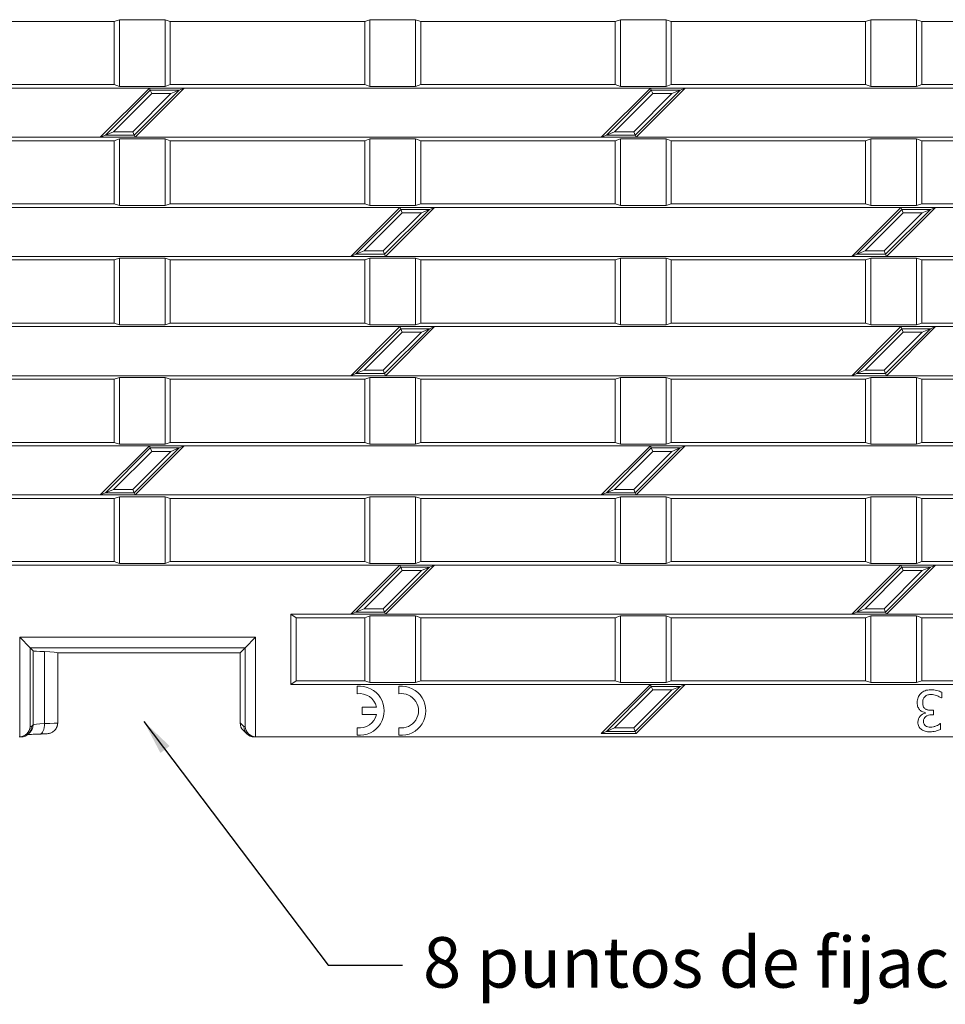
# Model space of a CAD drawing. Units: millimetres. Extents: x 2390 to 3132, y 1355 to 1880.
# Drawn here: x 2551 to 2682, y 1558 to 1699 of the extents above; entities that cross this region are included whole.
import ezdxf

# ---------------------------------------------------------------- set-up
doc = ezdxf.new("R2010")
doc.units = ezdxf.units.MM
doc.layers.add('Part_Grating', color=7, linetype='Continuous', lineweight=9)
doc.styles.get("Standard").update_dxf_attribs({"font": 'arial.ttf'})
doc.dimstyles.new('Ulma', dxfattribs={"dimscale": 50, "dimtxt": 0.18, "dimasz": 0.18, "dimexe": 0.1, "dimexo": 0.0625, "dimgap": 0.1, "dimtad": 1, "dimdec": 4, "dimdsep": 46, "dimtxsty": 'Standard', "dimcen": 0.09, "dimclrd": 154, "dimclre": 154, "dimclrt": 154, "dimadec": 1, "dimazin": 2, "dimtfac": 1, "dimtdec": 4, "dimtmove": 0, "dimatfit": 3, "dimfxl": 1, "dimtolj": 1, "dimtzin": 0, "dimarcsym": 0})

msp = doc.modelspace()

# ---------------------------------------------------------------- linework, layer by layer
at = {"layer": 'Part_Grating', "color": 7, "linetype": 'Continuous'}
for p, q in [((2564.73051, 1698.55455), (2563.98051, 1698.30455)), ((2564.73051, 1689.05455), (2564.73051, 1698.55455)), ((2571.23051, 1698.55455), (2564.73051, 1698.55455)), ((2571.23051, 1689.05455), (2571.23051, 1698.55455)), ((2571.98051, 1698.30455), (2571.23051, 1698.55455)), ((2600.43051, 1698.55455), (2599.68051, 1698.30455)), ((2600.43051, 1689.05455), (2600.43051, 1698.55455)), ((2606.93051, 1698.55455), (2600.43051, 1698.55455)), ((2606.93051, 1689.05455), (2606.93051, 1698.55455)), ((2607.68051, 1698.30455), (2606.93051, 1698.55455)), ((2636.13051, 1698.55455), (2635.38051, 1698.30455)), ((2636.13051, 1689.05455), (2636.13051, 1698.55455)), ((2642.63051, 1698.55455), (2636.13051, 1698.55455)), ((2642.63051, 1689.05455), (2642.63051, 1698.55455)), ((2643.38051, 1698.30455), (2642.63051, 1698.55455)), ((2671.83051, 1698.55455), (2671.08051, 1698.30455)), ((2671.83051, 1689.05455), (2671.83051, 1698.55455)), ((2678.33051, 1698.55455), (2671.83051, 1698.55455)), ((2678.33051, 1689.05455), (2678.33051, 1698.55455)), ((2679.08051, 1698.30455), (2678.33051, 1698.55455)), ((2536.28051, 1698.30455), (2563.98051, 1698.30455)), ((2563.98051, 1689.30455), (2563.98051, 1698.30455)), ((2571.98051, 1698.30455), (2599.68051, 1698.30455)), ((2571.98051, 1689.30455), (2571.98051, 1698.30455)), ((2599.68051, 1689.30455), (2599.68051, 1698.30455)), ((2607.68051, 1698.30455), (2635.38051, 1698.30455)), ((2607.68051, 1689.30455), (2607.68051, 1698.30455)), ((2635.38051, 1689.30455), (2635.38051, 1698.30455)), ((2643.38051, 1698.30455), (2671.08051, 1698.30455)), ((2643.38051, 1689.30455), (2643.38051, 1698.30455)), ((2671.08051, 1689.30455), (2671.08051, 1698.30455)), ((2679.08051, 1698.30455), (2706.78051, 1698.30455)), ((2679.08051, 1689.30455), (2679.08051, 1698.30455)), ((2536.28051, 1689.30455), (2563.98051, 1689.30455)), ((2538.25538, 1688.80455), (2569.00563, 1688.80455)), ((2562.00563, 1681.80455), (2569.00563, 1688.80455)), ((2562.73623, 1682.10718), (2569.13098, 1688.50193)), ((2563.98051, 1689.30455), (2564.73051, 1689.05455)), ((2564.73051, 1689.05455), (2571.23051, 1689.05455)), ((2573.22478, 1688.50193), (2566.83003, 1682.10718)), ((2573.95538, 1688.80455), (2566.95538, 1681.80455)), ((2569.00563, 1688.80455), (2573.95538, 1688.80455)), ((2569.13098, 1688.50193), (2569.00563, 1688.80455)), ((2569.13098, 1688.50193), (2573.22478, 1688.50193)), ((2569.13098, 1688.50193), (2569.33103, 1688.01896)), ((2571.23051, 1689.05455), (2571.98051, 1689.30455)), ((2571.98051, 1689.30455), (2599.68051, 1689.30455)), ((2573.22478, 1688.50193), (2572.0588, 1688.01896)), ((2573.22478, 1688.50193), (2573.95538, 1688.80455)), ((2573.95538, 1688.80455), (2640.40563, 1688.80455)), ((2599.68051, 1689.30455), (2600.43051, 1689.05455)), ((2600.43051, 1689.05455), (2606.93051, 1689.05455)), ((2606.93051, 1689.05455), (2607.68051, 1689.30455)), ((2607.68051, 1689.30455), (2635.38051, 1689.30455)), ((2633.40563, 1681.80455), (2640.40563, 1688.80455)), ((2634.13623, 1682.10718), (2640.53098, 1688.50193)), ((2635.38051, 1689.30455), (2636.13051, 1689.05455)), ((2636.13051, 1689.05455), (2642.63051, 1689.05455)), ((2644.62478, 1688.50193), (2638.23003, 1682.10718)), ((2645.35538, 1688.80455), (2638.35538, 1681.80455)), ((2640.40563, 1688.80455), (2645.35538, 1688.80455)), ((2640.53098, 1688.50193), (2640.40563, 1688.80455)), ((2640.53098, 1688.50193), (2644.62478, 1688.50193)), ((2640.53098, 1688.50193), (2640.73103, 1688.01896)), ((2642.63051, 1689.05455), (2643.38051, 1689.30455)), ((2643.38051, 1689.30455), (2671.08051, 1689.30455)), ((2644.62478, 1688.50193), (2643.4588, 1688.01896)), ((2644.62478, 1688.50193), (2645.35538, 1688.80455)), ((2645.35538, 1688.80455), (2747.50563, 1688.80455)), ((2671.08051, 1689.30455), (2671.83051, 1689.05455)), ((2671.83051, 1689.05455), (2678.33051, 1689.05455)), ((2678.33051, 1689.05455), (2679.08051, 1689.30455)), ((2679.08051, 1689.30455), (2706.78051, 1689.30455)), ((2569.33103, 1688.01896), (2563.90221, 1682.59014)), ((2566.62998, 1682.59014), (2572.0588, 1688.01896)), ((2572.0588, 1688.01896), (2569.33103, 1688.01896)), ((2640.73103, 1688.01896), (2635.30221, 1682.59014)), ((2638.02998, 1682.59014), (2643.4588, 1688.01896)), ((2643.4588, 1688.01896), (2640.73103, 1688.01896)), ((2531.25538, 1681.80455), (2562.00563, 1681.80455)), ((2562.73623, 1682.10718), (2562.00563, 1681.80455)), ((2566.95538, 1681.80455), (2562.00563, 1681.80455)), ((2563.90221, 1682.59014), (2562.73623, 1682.10718)), ((2566.83003, 1682.10718), (2562.73623, 1682.10718)), ((2563.90221, 1682.59014), (2566.62998, 1682.59014)), ((2564.73051, 1681.55455), (2563.98051, 1681.30455)), ((2571.23051, 1681.55455), (2564.73051, 1681.55455)), ((2564.73051, 1672.05455), (2564.73051, 1681.55455)), ((2566.62998, 1682.59014), (2566.83003, 1682.10718)), ((2566.83003, 1682.10718), (2566.95538, 1681.80455)), ((2566.95538, 1681.80455), (2633.40563, 1681.80455)), ((2571.98051, 1681.30455), (2571.23051, 1681.55455)), ((2571.23051, 1672.05455), (2571.23051, 1681.55455)), ((2600.43051, 1681.55455), (2599.68051, 1681.30455)), ((2606.93051, 1681.55455), (2600.43051, 1681.55455)), ((2600.43051, 1672.05455), (2600.43051, 1681.55455)), ((2607.68051, 1681.30455), (2606.93051, 1681.55455)), ((2606.93051, 1672.05455), (2606.93051, 1681.55455)), ((2634.13623, 1682.10718), (2633.40563, 1681.80455)), ((2638.35538, 1681.80455), (2633.40563, 1681.80455)), ((2635.30221, 1682.59014), (2634.13623, 1682.10718)), ((2638.23003, 1682.10718), (2634.13623, 1682.10718)), ((2635.30221, 1682.59014), (2638.02998, 1682.59014)), ((2636.13051, 1681.55455), (2635.38051, 1681.30455)), ((2642.63051, 1681.55455), (2636.13051, 1681.55455)), ((2636.13051, 1672.05455), (2636.13051, 1681.55455)), ((2638.02998, 1682.59014), (2638.23003, 1682.10718)), ((2638.23003, 1682.10718), (2638.35538, 1681.80455)), ((2638.35538, 1681.80455), (2740.50563, 1681.80455)), ((2643.38051, 1681.30455), (2642.63051, 1681.55455)), ((2642.63051, 1672.05455), (2642.63051, 1681.55455)), ((2671.83051, 1681.55455), (2671.08051, 1681.30455)), ((2671.83051, 1672.05455), (2671.83051, 1681.55455)), ((2678.33051, 1681.55455), (2671.83051, 1681.55455)), ((2678.33051, 1672.05455), (2678.33051, 1681.55455)), ((2679.08051, 1681.30455), (2678.33051, 1681.55455)), ((2536.28051, 1681.30455), (2563.98051, 1681.30455)), ((2563.98051, 1672.30455), (2563.98051, 1681.30455)), ((2571.98051, 1681.30455), (2599.68051, 1681.30455)), ((2571.98051, 1672.30455), (2571.98051, 1681.30455)), ((2599.68051, 1672.30455), (2599.68051, 1681.30455)), ((2607.68051, 1681.30455), (2635.38051, 1681.30455)), ((2607.68051, 1672.30455), (2607.68051, 1681.30455)), ((2635.38051, 1672.30455), (2635.38051, 1681.30455)), ((2643.38051, 1681.30455), (2671.08051, 1681.30455)), ((2643.38051, 1672.30455), (2643.38051, 1681.30455)), ((2671.08051, 1672.30455), (2671.08051, 1681.30455)), ((2679.08051, 1681.30455), (2706.78051, 1681.30455)), ((2679.08051, 1672.30455), (2679.08051, 1681.30455)), ((2502.55538, 1671.80455), (2604.70563, 1671.80455)), ((2536.28051, 1672.30455), (2563.98051, 1672.30455)), ((2563.98051, 1672.30455), (2564.73051, 1672.05455)), ((2564.73051, 1672.05455), (2571.23051, 1672.05455)), ((2571.23051, 1672.05455), (2571.98051, 1672.30455)), ((2571.98051, 1672.30455), (2599.68051, 1672.30455)), ((2597.70563, 1664.80455), (2604.70563, 1671.80455)), ((2599.68051, 1672.30455), (2600.43051, 1672.05455)), ((2600.43051, 1672.05455), (2606.93051, 1672.05455)), ((2609.65538, 1671.80455), (2602.65538, 1664.80455)), ((2604.70563, 1671.80455), (2609.65538, 1671.80455)), ((2604.83098, 1671.50193), (2604.70563, 1671.80455)), ((2606.93051, 1672.05455), (2607.68051, 1672.30455)), ((2607.68051, 1672.30455), (2635.38051, 1672.30455)), ((2608.92478, 1671.50193), (2609.65538, 1671.80455)), ((2609.65538, 1671.80455), (2676.10563, 1671.80455)), ((2635.38051, 1672.30455), (2636.13051, 1672.05455)), ((2636.13051, 1672.05455), (2642.63051, 1672.05455)), ((2642.63051, 1672.05455), (2643.38051, 1672.30455)), ((2643.38051, 1672.30455), (2671.08051, 1672.30455)), ((2669.10563, 1664.80455), (2676.10563, 1671.80455)), ((2671.08051, 1672.30455), (2671.83051, 1672.05455)), ((2671.83051, 1672.05455), (2678.33051, 1672.05455)), ((2681.05538, 1671.80455), (2674.05538, 1664.80455)), ((2676.10563, 1671.80455), (2681.05538, 1671.80455)), ((2676.23098, 1671.50193), (2676.10563, 1671.80455)), ((2678.33051, 1672.05455), (2679.08051, 1672.30455)), ((2679.08051, 1672.30455), (2706.78051, 1672.30455)), ((2680.32478, 1671.50193), (2681.05538, 1671.80455)), ((2681.05538, 1671.80455), (2711.80563, 1671.80455)), ((2598.43623, 1665.10718), (2604.83098, 1671.50193)), ((2605.03103, 1671.01896), (2599.60221, 1665.59014)), ((2602.32998, 1665.59014), (2607.7588, 1671.01896)), ((2608.92478, 1671.50193), (2602.53003, 1665.10718)), ((2604.83098, 1671.50193), (2608.92478, 1671.50193)), ((2604.83098, 1671.50193), (2605.03103, 1671.01896)), ((2607.7588, 1671.01896), (2605.03103, 1671.01896)), ((2608.92478, 1671.50193), (2607.7588, 1671.01896)), ((2669.83623, 1665.10718), (2676.23098, 1671.50193)), ((2676.43103, 1671.01896), (2671.00221, 1665.59014)), ((2673.72998, 1665.59014), (2679.1588, 1671.01896)), ((2680.32478, 1671.50193), (2673.93003, 1665.10718)), ((2676.23098, 1671.50193), (2680.32478, 1671.50193)), ((2676.23098, 1671.50193), (2676.43103, 1671.01896)), ((2679.1588, 1671.01896), (2676.43103, 1671.01896)), ((2680.32478, 1671.50193), (2679.1588, 1671.01896)), ((2495.55538, 1664.80455), (2597.70563, 1664.80455)), ((2598.43623, 1665.10718), (2597.70563, 1664.80455)), ((2602.65538, 1664.80455), (2597.70563, 1664.80455)), ((2599.60221, 1665.59014), (2598.43623, 1665.10718)), ((2602.53003, 1665.10718), (2598.43623, 1665.10718)), ((2599.60221, 1665.59014), (2602.32998, 1665.59014)), ((2602.32998, 1665.59014), (2602.53003, 1665.10718)), ((2602.53003, 1665.10718), (2602.65538, 1664.80455)), ((2602.65538, 1664.80455), (2669.10563, 1664.80455)), ((2669.83623, 1665.10718), (2669.10563, 1664.80455)), ((2674.05538, 1664.80455), (2669.10563, 1664.80455)), ((2671.00221, 1665.59014), (2669.83623, 1665.10718)), ((2673.93003, 1665.10718), (2669.83623, 1665.10718)), ((2671.00221, 1665.59014), (2673.72998, 1665.59014)), ((2673.72998, 1665.59014), (2673.93003, 1665.10718)), ((2673.93003, 1665.10718), (2674.05538, 1664.80455)), ((2674.05538, 1664.80455), (2704.80563, 1664.80455)), ((2536.28051, 1664.30455), (2563.98051, 1664.30455)), ((2564.73051, 1664.55455), (2563.98051, 1664.30455)), ((2563.98051, 1655.30455), (2563.98051, 1664.30455)), ((2564.73051, 1655.05455), (2564.73051, 1664.55455)), ((2571.23051, 1664.55455), (2564.73051, 1664.55455)), ((2571.23051, 1655.05455), (2571.23051, 1664.55455)), ((2571.98051, 1664.30455), (2571.23051, 1664.55455)), ((2571.98051, 1664.30455), (2599.68051, 1664.30455)), ((2571.98051, 1655.30455), (2571.98051, 1664.30455)), ((2600.43051, 1664.55455), (2599.68051, 1664.30455)), ((2599.68051, 1655.30455), (2599.68051, 1664.30455)), ((2600.43051, 1655.05455), (2600.43051, 1664.55455)), ((2606.93051, 1664.55455), (2600.43051, 1664.55455)), ((2606.93051, 1655.05455), (2606.93051, 1664.55455)), ((2607.68051, 1664.30455), (2606.93051, 1664.55455)), ((2607.68051, 1664.30455), (2635.38051, 1664.30455)), ((2607.68051, 1655.30455), (2607.68051, 1664.30455)), ((2636.13051, 1664.55455), (2635.38051, 1664.30455)), ((2635.38051, 1655.30455), (2635.38051, 1664.30455)), ((2636.13051, 1655.05455), (2636.13051, 1664.55455)), ((2642.63051, 1664.55455), (2636.13051, 1664.55455)), ((2642.63051, 1655.05455), (2642.63051, 1664.55455)), ((2643.38051, 1664.30455), (2642.63051, 1664.55455)), ((2643.38051, 1664.30455), (2671.08051, 1664.30455)), ((2643.38051, 1655.30455), (2643.38051, 1664.30455)), ((2671.83051, 1664.55455), (2671.08051, 1664.30455)), ((2671.08051, 1655.30455), (2671.08051, 1664.30455)), ((2671.83051, 1655.05455), (2671.83051, 1664.55455)), ((2678.33051, 1664.55455), (2671.83051, 1664.55455)), ((2678.33051, 1655.05455), (2678.33051, 1664.55455)), ((2679.08051, 1664.30455), (2678.33051, 1664.55455)), ((2679.08051, 1664.30455), (2706.78051, 1664.30455)), ((2679.08051, 1655.30455), (2679.08051, 1664.30455)), ((2536.28051, 1655.30455), (2563.98051, 1655.30455)), ((2563.98051, 1655.30455), (2564.73051, 1655.05455)), ((2564.73051, 1655.05455), (2571.23051, 1655.05455)), ((2571.23051, 1655.05455), (2571.98051, 1655.30455)), ((2571.98051, 1655.30455), (2599.68051, 1655.30455)), ((2599.68051, 1655.30455), (2600.43051, 1655.05455)), ((2600.43051, 1655.05455), (2606.93051, 1655.05455)), ((2606.93051, 1655.05455), (2607.68051, 1655.30455)), ((2607.68051, 1655.30455), (2635.38051, 1655.30455)), ((2635.38051, 1655.30455), (2636.13051, 1655.05455)), ((2636.13051, 1655.05455), (2642.63051, 1655.05455)), ((2642.63051, 1655.05455), (2643.38051, 1655.30455)), ((2643.38051, 1655.30455), (2671.08051, 1655.30455)), ((2671.08051, 1655.30455), (2671.83051, 1655.05455)), ((2671.83051, 1655.05455), (2678.33051, 1655.05455)), ((2678.33051, 1655.05455), (2679.08051, 1655.30455)), ((2679.08051, 1655.30455), (2706.78051, 1655.30455)), ((2502.55538, 1654.80455), (2604.70563, 1654.80455)), ((2597.70563, 1647.80455), (2604.70563, 1654.80455)), ((2598.43623, 1648.10718), (2604.83098, 1654.50193)), ((2605.03103, 1654.01896), (2599.60221, 1648.59014)), ((2602.32998, 1648.59014), (2607.7588, 1654.01896)), ((2608.92478, 1654.50193), (2602.53003, 1648.10718)), ((2609.65538, 1654.80455), (2602.65538, 1647.80455)), ((2604.70563, 1654.80455), (2609.65538, 1654.80455)), ((2604.83098, 1654.50193), (2604.70563, 1654.80455)), ((2604.83098, 1654.50193), (2608.92478, 1654.50193)), ((2604.83098, 1654.50193), (2605.03103, 1654.01896)), ((2607.7588, 1654.01896), (2605.03103, 1654.01896)), ((2608.92478, 1654.50193), (2607.7588, 1654.01896)), ((2608.92478, 1654.50193), (2609.65538, 1654.80455)), ((2609.65538, 1654.80455), (2676.10563, 1654.80455)), ((2669.10563, 1647.80455), (2676.10563, 1654.80455)), ((2669.83623, 1648.10718), (2676.23098, 1654.50193)), ((2676.43103, 1654.01896), (2671.00221, 1648.59014)), ((2673.72998, 1648.59014), (2679.1588, 1654.01896)), ((2680.32478, 1654.50193), (2673.93003, 1648.10718)), ((2681.05538, 1654.80455), (2674.05538, 1647.80455)), ((2676.10563, 1654.80455), (2681.05538, 1654.80455)), ((2676.23098, 1654.50193), (2676.10563, 1654.80455)), ((2676.23098, 1654.50193), (2680.32478, 1654.50193)), ((2676.23098, 1654.50193), (2676.43103, 1654.01896)), ((2679.1588, 1654.01896), (2676.43103, 1654.01896)), ((2680.32478, 1654.50193), (2679.1588, 1654.01896)), ((2680.32478, 1654.50193), (2681.05538, 1654.80455)), ((2681.05538, 1654.80455), (2711.80563, 1654.80455)), ((2495.55538, 1647.80455), (2597.70563, 1647.80455)), ((2598.43623, 1648.10718), (2597.70563, 1647.80455)), ((2602.65538, 1647.80455), (2597.70563, 1647.80455)), ((2599.60221, 1648.59014), (2598.43623, 1648.10718)), ((2602.53003, 1648.10718), (2598.43623, 1648.10718)), ((2599.60221, 1648.59014), (2602.32998, 1648.59014)), ((2602.32998, 1648.59014), (2602.53003, 1648.10718)), ((2602.53003, 1648.10718), (2602.65538, 1647.80455)), ((2602.65538, 1647.80455), (2669.10563, 1647.80455)), ((2669.83623, 1648.10718), (2669.10563, 1647.80455)), ((2674.05538, 1647.80455), (2669.10563, 1647.80455)), ((2671.00221, 1648.59014), (2669.83623, 1648.10718)), ((2673.93003, 1648.10718), (2669.83623, 1648.10718)), ((2671.00221, 1648.59014), (2673.72998, 1648.59014)), ((2673.72998, 1648.59014), (2673.93003, 1648.10718)), ((2673.93003, 1648.10718), (2674.05538, 1647.80455)), ((2674.05538, 1647.80455), (2704.80563, 1647.80455)), ((2536.28051, 1647.30455), (2563.98051, 1647.30455)), ((2564.73051, 1647.55455), (2563.98051, 1647.30455)), ((2563.98051, 1638.30455), (2563.98051, 1647.30455)), ((2564.73051, 1638.05455), (2564.73051, 1647.55455)), ((2571.23051, 1647.55455), (2564.73051, 1647.55455)), ((2571.23051, 1638.05455), (2571.23051, 1647.55455)), ((2571.98051, 1647.30455), (2571.23051, 1647.55455)), ((2571.98051, 1647.30455), (2599.68051, 1647.30455)), ((2571.98051, 1638.30455), (2571.98051, 1647.30455)), ((2600.43051, 1647.55455), (2599.68051, 1647.30455)), ((2599.68051, 1638.30455), (2599.68051, 1647.30455)), ((2600.43051, 1638.05455), (2600.43051, 1647.55455)), ((2606.93051, 1647.55455), (2600.43051, 1647.55455)), ((2606.93051, 1638.05455), (2606.93051, 1647.55455)), ((2607.68051, 1647.30455), (2606.93051, 1647.55455)), ((2607.68051, 1647.30455), (2635.38051, 1647.30455)), ((2607.68051, 1638.30455), (2607.68051, 1647.30455)), ((2636.13051, 1647.55455), (2635.38051, 1647.30455)), ((2635.38051, 1638.30455), (2635.38051, 1647.30455)), ((2636.13051, 1638.05455), (2636.13051, 1647.55455)), ((2642.63051, 1647.55455), (2636.13051, 1647.55455)), ((2642.63051, 1638.05455), (2642.63051, 1647.55455)), ((2643.38051, 1647.30455), (2642.63051, 1647.55455)), ((2643.38051, 1647.30455), (2671.08051, 1647.30455)), ((2643.38051, 1638.30455), (2643.38051, 1647.30455)), ((2671.83051, 1647.55455), (2671.08051, 1647.30455)), ((2671.08051, 1638.30455), (2671.08051, 1647.30455)), ((2671.83051, 1638.05455), (2671.83051, 1647.55455)), ((2678.33051, 1647.55455), (2671.83051, 1647.55455)), ((2678.33051, 1638.05455), (2678.33051, 1647.55455)), ((2679.08051, 1647.30455), (2678.33051, 1647.55455)), ((2679.08051, 1647.30455), (2706.78051, 1647.30455)), ((2679.08051, 1638.30455), (2679.08051, 1647.30455)), ((2536.28051, 1638.30455), (2563.98051, 1638.30455)), ((2563.98051, 1638.30455), (2564.73051, 1638.05455)), ((2564.73051, 1638.05455), (2571.23051, 1638.05455)), ((2571.23051, 1638.05455), (2571.98051, 1638.30455)), ((2571.98051, 1638.30455), (2599.68051, 1638.30455)), ((2599.68051, 1638.30455), (2600.43051, 1638.05455)), ((2600.43051, 1638.05455), (2606.93051, 1638.05455)), ((2606.93051, 1638.05455), (2607.68051, 1638.30455)), ((2607.68051, 1638.30455), (2635.38051, 1638.30455)), ((2635.38051, 1638.30455), (2636.13051, 1638.05455)), ((2636.13051, 1638.05455), (2642.63051, 1638.05455)), ((2642.63051, 1638.05455), (2643.38051, 1638.30455)), ((2643.38051, 1638.30455), (2671.08051, 1638.30455)), ((2671.08051, 1638.30455), (2671.83051, 1638.05455)), ((2671.83051, 1638.05455), (2678.33051, 1638.05455)), ((2678.33051, 1638.05455), (2679.08051, 1638.30455)), ((2679.08051, 1638.30455), (2706.78051, 1638.30455)), ((2538.25538, 1637.80455), (2569.00563, 1637.80455)), ((2562.00563, 1630.80455), (2569.00563, 1637.80455)), ((2562.73623, 1631.10718), (2569.13098, 1637.50193)), ((2569.33103, 1637.01896), (2563.90221, 1631.59014)), ((2566.62998, 1631.59014), (2572.0588, 1637.01896)), ((2573.22478, 1637.50193), (2566.83003, 1631.10718)), ((2573.95538, 1637.80455), (2566.95538, 1630.80455)), ((2569.00563, 1637.80455), (2573.95538, 1637.80455)), ((2569.13098, 1637.50193), (2569.00563, 1637.80455)), ((2569.13098, 1637.50193), (2573.22478, 1637.50193)), ((2569.13098, 1637.50193), (2569.33103, 1637.01896)), ((2572.0588, 1637.01896), (2569.33103, 1637.01896)), ((2573.22478, 1637.50193), (2572.0588, 1637.01896)), ((2573.22478, 1637.50193), (2573.95538, 1637.80455)), ((2573.95538, 1637.80455), (2640.40563, 1637.80455)), ((2633.40563, 1630.80455), (2640.40563, 1637.80455)), ((2634.13623, 1631.10718), (2640.53098, 1637.50193)), ((2640.73103, 1637.01896), (2635.30221, 1631.59014)), ((2638.02998, 1631.59014), (2643.4588, 1637.01896)), ((2644.62478, 1637.50193), (2638.23003, 1631.10718)), ((2645.35538, 1637.80455), (2638.35538, 1630.80455)), ((2640.40563, 1637.80455), (2645.35538, 1637.80455)), ((2640.53098, 1637.50193), (2640.40563, 1637.80455)), ((2640.53098, 1637.50193), (2644.62478, 1637.50193)), ((2640.53098, 1637.50193), (2640.73103, 1637.01896)), ((2643.4588, 1637.01896), (2640.73103, 1637.01896)), ((2644.62478, 1637.50193), (2643.4588, 1637.01896)), ((2644.62478, 1637.50193), (2645.35538, 1637.80455)), ((2645.35538, 1637.80455), (2747.50563, 1637.80455)), ((2562.73623, 1631.10718), (2562.00563, 1630.80455)), ((2563.90221, 1631.59014), (2562.73623, 1631.10718)), ((2566.83003, 1631.10718), (2562.73623, 1631.10718)), ((2563.90221, 1631.59014), (2566.62998, 1631.59014)), ((2566.62998, 1631.59014), (2566.83003, 1631.10718)), ((2566.83003, 1631.10718), (2566.95538, 1630.80455)), ((2634.13623, 1631.10718), (2633.40563, 1630.80455)), ((2635.30221, 1631.59014), (2634.13623, 1631.10718)), ((2638.23003, 1631.10718), (2634.13623, 1631.10718)), ((2635.30221, 1631.59014), (2638.02998, 1631.59014)), ((2638.02998, 1631.59014), (2638.23003, 1631.10718)), ((2638.23003, 1631.10718), (2638.35538, 1630.80455)), ((2531.25538, 1630.80455), (2562.00563, 1630.80455)), ((2536.28051, 1630.30455), (2563.98051, 1630.30455)), ((2566.95538, 1630.80455), (2562.00563, 1630.80455)), ((2564.73051, 1630.55455), (2563.98051, 1630.30455)), ((2563.98051, 1621.30455), (2563.98051, 1630.30455)), ((2564.73051, 1621.05455), (2564.73051, 1630.55455)), ((2571.23051, 1630.55455), (2564.73051, 1630.55455)), ((2566.95538, 1630.80455), (2633.40563, 1630.80455)), ((2571.23051, 1621.05455), (2571.23051, 1630.55455)), ((2571.98051, 1630.30455), (2571.23051, 1630.55455)), ((2571.98051, 1630.30455), (2599.68051, 1630.30455)), ((2571.98051, 1621.30455), (2571.98051, 1630.30455)), ((2600.43051, 1630.55455), (2599.68051, 1630.30455)), ((2599.68051, 1621.30455), (2599.68051, 1630.30455)), ((2600.43051, 1621.05455), (2600.43051, 1630.55455)), ((2606.93051, 1630.55455), (2600.43051, 1630.55455)), ((2606.93051, 1621.05455), (2606.93051, 1630.55455)), ((2607.68051, 1630.30455), (2606.93051, 1630.55455)), ((2607.68051, 1630.30455), (2635.38051, 1630.30455)), ((2607.68051, 1621.30455), (2607.68051, 1630.30455)), ((2638.35538, 1630.80455), (2633.40563, 1630.80455)), ((2636.13051, 1630.55455), (2635.38051, 1630.30455)), ((2635.38051, 1621.30455), (2635.38051, 1630.30455)), ((2636.13051, 1621.05455), (2636.13051, 1630.55455)), ((2642.63051, 1630.55455), (2636.13051, 1630.55455)), ((2638.35538, 1630.80455), (2740.50563, 1630.80455)), ((2642.63051, 1621.05455), (2642.63051, 1630.55455)), ((2643.38051, 1630.30455), (2642.63051, 1630.55455)), ((2643.38051, 1630.30455), (2671.08051, 1630.30455)), ((2643.38051, 1621.30455), (2643.38051, 1630.30455)), ((2671.83051, 1630.55455), (2671.08051, 1630.30455)), ((2671.08051, 1621.30455), (2671.08051, 1630.30455)), ((2671.83051, 1621.05455), (2671.83051, 1630.55455)), ((2678.33051, 1630.55455), (2671.83051, 1630.55455)), ((2678.33051, 1621.05455), (2678.33051, 1630.55455)), ((2679.08051, 1630.30455), (2678.33051, 1630.55455)), ((2679.08051, 1630.30455), (2706.78051, 1630.30455)), ((2679.08051, 1621.30455), (2679.08051, 1630.30455)), ((2536.28051, 1621.30455), (2563.98051, 1621.30455)), ((2563.98051, 1621.30455), (2564.73051, 1621.05455)), ((2571.23051, 1621.05455), (2571.98051, 1621.30455)), ((2571.98051, 1621.30455), (2599.68051, 1621.30455)), ((2599.68051, 1621.30455), (2600.43051, 1621.05455)), ((2606.93051, 1621.05455), (2607.68051, 1621.30455)), ((2607.68051, 1621.30455), (2635.38051, 1621.30455)), ((2635.38051, 1621.30455), (2636.13051, 1621.05455)), ((2642.63051, 1621.05455), (2643.38051, 1621.30455)), ((2643.38051, 1621.30455), (2671.08051, 1621.30455)), ((2671.08051, 1621.30455), (2671.83051, 1621.05455)), ((2678.33051, 1621.05455), (2679.08051, 1621.30455)), ((2679.08051, 1621.30455), (2706.78051, 1621.30455)), ((2502.55538, 1620.80455), (2604.70563, 1620.80455)), ((2564.73051, 1621.05455), (2571.23051, 1621.05455)), ((2597.70563, 1613.80455), (2604.70563, 1620.80455)), ((2598.43623, 1614.10718), (2604.83098, 1620.50193)), ((2605.03103, 1620.01896), (2599.60221, 1614.59014)), ((2600.43051, 1621.05455), (2606.93051, 1621.05455)), ((2602.32998, 1614.59014), (2607.7588, 1620.01896)), ((2608.92478, 1620.50193), (2602.53003, 1614.10718)), ((2609.65538, 1620.80455), (2602.65538, 1613.80455)), ((2604.70563, 1620.80455), (2609.65538, 1620.80455)), ((2604.83098, 1620.50193), (2604.70563, 1620.80455)), ((2604.83098, 1620.50193), (2608.92478, 1620.50193)), ((2604.83098, 1620.50193), (2605.03103, 1620.01896)), ((2607.7588, 1620.01896), (2605.03103, 1620.01896)), ((2608.92478, 1620.50193), (2607.7588, 1620.01896)), ((2608.92478, 1620.50193), (2609.65538, 1620.80455)), ((2609.65538, 1620.80455), (2676.10563, 1620.80455)), ((2636.13051, 1621.05455), (2642.63051, 1621.05455)), ((2669.10563, 1613.80455), (2676.10563, 1620.80455)), ((2669.83623, 1614.10718), (2676.23098, 1620.50193)), ((2676.43103, 1620.01896), (2671.00221, 1614.59014)), ((2671.83051, 1621.05455), (2678.33051, 1621.05455)), ((2673.72998, 1614.59014), (2679.1588, 1620.01896)), ((2680.32478, 1620.50193), (2673.93003, 1614.10718)), ((2681.05538, 1620.80455), (2674.05538, 1613.80455)), ((2676.10563, 1620.80455), (2681.05538, 1620.80455)), ((2676.23098, 1620.50193), (2676.10563, 1620.80455)), ((2676.23098, 1620.50193), (2680.32478, 1620.50193)), ((2676.23098, 1620.50193), (2676.43103, 1620.01896)), ((2679.1588, 1620.01896), (2676.43103, 1620.01896)), ((2680.32478, 1620.50193), (2679.1588, 1620.01896)), ((2680.32478, 1620.50193), (2681.05538, 1620.80455)), ((2681.05538, 1620.80455), (2711.80563, 1620.80455)), ((2598.43623, 1614.10718), (2597.70563, 1613.80455)), ((2599.60221, 1614.59014), (2598.43623, 1614.10718)), ((2602.53003, 1614.10718), (2598.43623, 1614.10718)), ((2599.60221, 1614.59014), (2602.32998, 1614.59014)), ((2602.32998, 1614.59014), (2602.53003, 1614.10718)), ((2602.53003, 1614.10718), (2602.65538, 1613.80455)), ((2669.83623, 1614.10718), (2669.10563, 1613.80455)), ((2671.00221, 1614.59014), (2669.83623, 1614.10718)), ((2673.93003, 1614.10718), (2669.83623, 1614.10718)), ((2671.00221, 1614.59014), (2673.72998, 1614.59014)), ((2673.72998, 1614.59014), (2673.93003, 1614.10718)), ((2673.93003, 1614.10718), (2674.05538, 1613.80455)), ((2589.18051, 1613.80455), (2597.70563, 1613.80455)), ((2589.18051, 1603.80455), (2589.18051, 1613.80455)), ((2589.18051, 1613.80455), (2589.93051, 1613.30455)), ((2589.93051, 1613.30455), (2599.68051, 1613.30455)), ((2589.93051, 1613.30455), (2589.93051, 1604.30455)), ((2602.65538, 1613.80455), (2597.70563, 1613.80455)), ((2600.43051, 1613.55455), (2599.68051, 1613.30455)), ((2599.68051, 1604.30455), (2599.68051, 1613.30455)), ((2606.93051, 1613.55455), (2600.43051, 1613.55455)), ((2600.43051, 1604.05455), (2600.43051, 1613.55455)), ((2602.65538, 1613.80455), (2669.10563, 1613.80455)), ((2607.68051, 1613.30455), (2606.93051, 1613.55455)), ((2606.93051, 1604.05455), (2606.93051, 1613.55455)), ((2607.68051, 1613.30455), (2635.38051, 1613.30455)), ((2607.68051, 1604.30455), (2607.68051, 1613.30455)), ((2636.13051, 1613.55455), (2635.38051, 1613.30455)), ((2635.38051, 1604.30455), (2635.38051, 1613.30455)), ((2642.63051, 1613.55455), (2636.13051, 1613.55455)), ((2636.13051, 1604.05455), (2636.13051, 1613.55455)), ((2643.38051, 1613.30455), (2642.63051, 1613.55455)), ((2642.63051, 1604.05455), (2642.63051, 1613.55455)), ((2643.38051, 1613.30455), (2671.08051, 1613.30455)), ((2643.38051, 1604.30455), (2643.38051, 1613.30455)), ((2674.05538, 1613.80455), (2669.10563, 1613.80455)), ((2671.83051, 1613.55455), (2671.08051, 1613.30455)), ((2671.08051, 1604.30455), (2671.08051, 1613.30455)), ((2678.33051, 1613.55455), (2671.83051, 1613.55455)), ((2671.83051, 1604.05455), (2671.83051, 1613.55455)), ((2674.05538, 1613.80455), (2704.80563, 1613.80455)), ((2679.08051, 1613.30455), (2678.33051, 1613.55455)), ((2678.33051, 1604.05455), (2678.33051, 1613.55455)), ((2679.08051, 1613.30455), (2706.78051, 1613.30455)), ((2679.08051, 1604.30455), (2679.08051, 1613.30455)), ((2550.51502, 1610.51411), (2584.14007, 1610.51411)), ((2550.51502, 1596.30661), (2550.51502, 1610.51411)), ((2552.01297, 1609.01617), (2550.51502, 1610.51411)), ((2582.64212, 1609.01617), (2584.14007, 1610.51411)), ((2584.14007, 1610.51411), (2584.14007, 1596.30661)), ((2552.43051, 1608.59863), (2552.01297, 1609.01617)), ((2552.01297, 1609.01617), (2552.01297, 1597.80455)), ((2582.64212, 1609.01617), (2552.01297, 1609.01617)), ((2552.43051, 1608.59863), (2552.43051, 1598.02978)), ((2582.64212, 1609.01617), (2581.93051, 1608.30455)), ((2582.64212, 1597.80455), (2582.64212, 1609.01617)), ((2554.04368, 1608.46733), (2554.04368, 1598.21768)), ((2555.93051, 1608.30455), (2555.93051, 1598.30914)), ((2581.93051, 1608.30455), (2555.93051, 1608.30455)), ((2555.93281, 1598.31277), (2555.93281, 1608.30455)), ((2581.93051, 1608.30455), (2581.93051, 1598.31035)), ((2589.93051, 1604.30455), (2589.18051, 1603.80455)), ((2599.68051, 1604.30455), (2589.93051, 1604.30455)), ((2600.43051, 1604.05455), (2599.68051, 1604.30455)), ((2607.68051, 1604.30455), (2606.93051, 1604.05455)), ((2635.38051, 1604.30455), (2607.68051, 1604.30455)), ((2636.13051, 1604.05455), (2635.38051, 1604.30455)), ((2643.38051, 1604.30455), (2642.63051, 1604.05455)), ((2671.08051, 1604.30455), (2643.38051, 1604.30455)), ((2671.83051, 1604.05455), (2671.08051, 1604.30455)), ((2679.08051, 1604.30455), (2678.33051, 1604.05455)), ((2706.78051, 1604.30455), (2679.08051, 1604.30455)), ((2640.40563, 1603.80455), (2589.18051, 1603.80455)), ((2598.60551, 1602.47177), (2598.60551, 1603.52936)), ((2606.93051, 1604.05455), (2600.43051, 1604.05455)), ((2604.55551, 1602.47177), (2604.55551, 1603.52936)), ((2633.40563, 1596.80455), (2640.40563, 1603.80455)), ((2634.13623, 1597.10718), (2640.53098, 1603.50193)), ((2640.73103, 1603.01896), (2635.30221, 1597.59014)), ((2642.63051, 1604.05455), (2636.13051, 1604.05455)), ((2638.02998, 1597.59014), (2643.4588, 1603.01896)), ((2644.62478, 1603.50193), (2638.23003, 1597.10718)), ((2645.35538, 1603.80455), (2638.35538, 1596.80455)), ((2640.40563, 1603.80455), (2645.35538, 1603.80455)), ((2640.53098, 1603.50193), (2640.40563, 1603.80455)), ((2640.53098, 1603.50193), (2644.62478, 1603.50193)), ((2640.53098, 1603.50193), (2640.73103, 1603.01896)), ((2643.4588, 1603.01896), (2640.73103, 1603.01896)), ((2644.62478, 1603.50193), (2643.4588, 1603.01896)), ((2644.62478, 1603.50193), (2645.35538, 1603.80455)), ((2747.50563, 1603.80455), (2645.35538, 1603.80455)), ((2678.33051, 1604.05455), (2671.83051, 1604.05455)), ((2681.92007, 1601.86753), (2681.86727, 1601.86753)), ((2681.92007, 1602.68211), (2681.92007, 1601.86753)), ((2599.30551, 1599.5219), (2599.30551, 1600.5719)), ((2599.30551, 1600.5719), (2601.34859, 1600.5719)), ((2680.751, 1600.11014), (2680.751, 1599.47281)), ((2601.34859, 1599.5219), (2599.30551, 1599.5219)), ((2679.597, 1599.71794), (2679.597, 1599.77073)), ((2552.01297, 1597.80455), (2552.19443, 1597.80455)), ((2552.19443, 1597.80455), (2552.43051, 1598.02978)), ((2555.93051, 1598.30643), (2555.93051, 1598.30914)), ((2581.93052, 1598.30251), (2581.93051, 1598.31035)), ((2581.93051, 1598.31035), (2582.46066, 1597.80455)), ((2582.46066, 1597.80455), (2582.64212, 1597.80455)), ((2598.60551, 1596.56444), (2598.60551, 1597.62203)), ((2604.55551, 1596.56444), (2604.55551, 1597.62203)), ((2635.30221, 1597.59014), (2634.13623, 1597.10718)), ((2635.30221, 1597.59014), (2638.02998, 1597.59014)), ((2638.02998, 1597.59014), (2638.23003, 1597.10718)), ((2681.71643, 1598.20945), (2681.76168, 1598.20945)), ((2681.76168, 1598.20945), (2681.76168, 1597.39487)), ((2550.69845, 1596.30455), (2550.43641, 1596.30455)), ((2551.73051, 1596.7179), (2551.968, 1596.94448)), ((2582.39429, 1597.22383), (2582.92459, 1596.7179)), ((2584.21868, 1596.30455), (2583.95665, 1596.30455)), ((2801.64233, 1596.30455), (2584.21868, 1596.30455)), ((2634.13623, 1597.10718), (2633.40563, 1596.80455)), ((2638.35538, 1596.80455), (2633.40563, 1596.80455)), ((2638.23003, 1597.10718), (2634.13623, 1597.10718)), ((2638.23003, 1597.10718), (2638.35538, 1596.80455))]:
    msp.add_line(p, q, dxfattribs=at)
for centre, radius, start, end in [((2598.95551, 1600.0469), 3.5, 264.2608295, 95.7391705), ((2604.90551, 1600.0469), 3.5, 264.2608295, 95.7391705), ((2598.95551, 1600.0469), 2.45, 12.3736251, 98.2132107), ((2604.90551, 1600.0469), 2.45, 261.7867893, 98.2132107), ((2598.95551, 1600.0469), 2.45, 261.7867893, 347.6263749), ((2554.43309, 1598.30707), 1.49742, 338.6833194, 359.975394), ((2554.47164, 1598.2936), 1.45768, 357.298931, 0.6864697)]:
    msp.add_arc(centre, radius, start, end, dxfattribs=at)
for centre, major_axis, ratio, start_param, end_param in [((2555.42639, 1608.60686), (-3, 0), 0.052407779, 0.052359878, 1.091780563), ((2552.43051, 1608.30455), (3.5, 0), 0.052407779, 0, 1.091780563), ((2550.51502, 1597.80455), (1.08806, 1.08806), 0.948964567, 3.953170756, 5.471607205), ((2550.69649, 1597.80455), (-0.55784, 1.39283), 0.998107542, 2.761300592, 4.332096919), ((2550.93256, 1598.02978), (-1.03544, 1.0853), 0.99738699, 3.141592654, 3.951804857), ((2555.42639, 1598.018), (-3, 0), 0.075, 5.191404744, 6.23082543), ((2553.35232, 1598.21768), (-0.03894, 1.49949), 0.460783598, 3.142358502, 4.700423912), ((2552.43051, 1598.30643), (-3.5, 0), 0.028571429, 2.04981209, 3.141612052), ((2552.43281, 1598.31277), (-3.5, 0), 0.028571429, 3.105322331, 3.141424013), ((2583.43256, 1598.30643), (-1.50205, 0), 0.99738699, 0.002613536, 0.807598668), ((2583.95861, 1597.80455), (0.55784, 1.39283), 0.998107542, 1.951088388, 3.521884715), ((2584.14007, 1597.80455), (-1.08806, 1.08806), 0.948964567, 0.811578102, 2.330014551), ((2550.43641, 1597.80455), (1.50206, 0), 0.998629535, 4.71238898, 4.764748858), ((2584.21868, 1597.80455), (1.50206, 0), 0.998629535, 4.660029103, 4.71238898)]:
    msp.add_ellipse(centre, major_axis=major_axis, ratio=ratio, start_param=start_param, end_param=end_param, dxfattribs=at)
for points, knots in [([(2679.597, 1599.77073), (2679.47633, 1599.79713), (2679.3481, 1599.83485), (2679.20857, 1599.89141), (2679.07096, 1599.9472), (2678.94458, 1600.03472), (2678.82391, 1600.14408), (2678.7053, 1600.25157), (2678.60895, 1600.39676), (2678.53352, 1600.57023), (2678.45732, 1600.7455), (2678.42416, 1600.95867), (2678.42416, 1601.46778), (2678.46564, 1601.70914), (2678.55615, 1601.92787), (2678.64478, 1602.14205), (2678.77111, 1602.33893), (2678.93327, 1602.50486), (2679.10105, 1602.67654), (2679.30285, 1602.8141), (2679.54044, 1602.90084), (2679.77924, 1602.98802), (2680.04578, 1603.03661), (2680.63786, 1603.03661), (2680.92447, 1603.00266), (2681.20731, 1602.93478), (2681.49101, 1602.8667), (2681.72774, 1602.78016), (2681.92007, 1602.68211)], [0, 0, 0, 0, 0.061234759, 0.061234759, 0.061234759, 0.130795119, 0.130795119, 0.130795119, 0.208915973, 0.208915973, 0.208915973, 0.310963349, 0.310963349, 0.417649242, 0.417649242, 0.417649242, 0.521927299, 0.521927299, 0.521927299, 0.631846625, 0.631846625, 0.631846625, 0.761368348, 0.761368348, 0.886033007, 0.886033007, 0.886033007, 1, 1, 1, 1]), ([(2681.86727, 1601.86753), (2681.70511, 1601.98821), (2681.48638, 1602.10134), (2681.21485, 1602.21071), (2680.94008, 1602.32138), (2680.66803, 1602.37287), (2680.23811, 1602.37287), (2680.07972, 1602.34647), (2679.76294, 1602.24842), (2679.63095, 1602.16546), (2679.52535, 1602.04855), (2679.42333, 1601.93559), (2679.34433, 1601.81096), (2679.28776, 1601.6752), (2679.23042, 1601.53756), (2679.20857, 1601.36219), (2679.20857, 1600.94358), (2679.23874, 1600.77011), (2679.29908, 1600.63434), (2679.35802, 1600.50173), (2679.44616, 1600.39676), (2679.55175, 1600.31756), (2679.65795, 1600.23791), (2679.78934, 1600.18557), (2679.94018, 1600.1554), (2680.08741, 1600.12595), (2680.24942, 1600.11014), (2680.4229, 1600.11014), (2680.53227, 1600.11014), (2680.64163, 1600.11014), (2680.751, 1600.11014)], [0, 0, 0, 0, 0.129911443, 0.129911443, 0.129911443, 0.275604238, 0.275604238, 0.360591702, 0.360591702, 0.445579166, 0.445579166, 0.445579166, 0.523742504, 0.523742504, 0.523742504, 0.61789245, 0.61789245, 0.710361147, 0.710361147, 0.710361147, 0.782371156, 0.782371156, 0.782371156, 0.856975689, 0.856975689, 0.856975689, 0.942333896, 0.942333896, 0.942333896, 1, 1, 1, 1]), ([(2681.76168, 1597.39487), (2681.59575, 1597.30436), (2681.3657, 1597.22139), (2681.07909, 1597.14974), (2680.79159, 1597.07787), (2680.51718, 1597.03661), (2679.99675, 1597.03661), (2679.76671, 1597.06677), (2679.57438, 1597.1158), (2679.3767, 1597.16619), (2679.20103, 1597.25156), (2679.04641, 1597.36093), (2678.87033, 1597.48547), (2678.74471, 1597.63623), (2678.65797, 1597.81348), (2678.57272, 1597.98768), (2678.52975, 1598.1906), (2678.52975, 1598.74496), (2678.63535, 1599.02403), (2678.84276, 1599.26162), (2679.05368, 1599.50322), (2679.30662, 1599.65383), (2679.597, 1599.71794)], [0, 0, 0, 0, 0.1237096, 0.1237096, 0.1237096, 0.253091553, 0.253091553, 0.382473505, 0.382473505, 0.382473505, 0.482074097, 0.482074097, 0.482074097, 0.584648002, 0.584648002, 0.584648002, 0.69545031, 0.69545031, 0.847356701, 0.847356701, 0.847356701, 1, 1, 1, 1]), ([(2680.751, 1599.47281), (2680.66551, 1599.47281), (2680.58003, 1599.47281), (2680.49455, 1599.47281), (2680.14383, 1599.47281), (2679.86099, 1599.38984), (2679.64226, 1599.22391), (2679.42534, 1599.05935), (2679.31416, 1598.82039), (2679.31416, 1598.3603), (2679.34056, 1598.23585), (2679.39713, 1598.13026), (2679.45213, 1598.02759), (2679.52912, 1597.94547), (2679.61586, 1597.88136), (2679.71172, 1597.81051), (2679.82328, 1597.76822), (2679.94018, 1597.74182), (2680.06068, 1597.71461), (2680.18531, 1597.70411), (2680.32108, 1597.70411)], [0, 0, 0, 0, 0.074485264, 0.074485264, 0.074485264, 0.33707312, 0.33707312, 0.33707312, 0.578870719, 0.578870719, 0.688255347, 0.688255347, 0.688255347, 0.785295745, 0.785295745, 0.785295745, 0.888593967, 0.888593967, 0.888593967, 1, 1, 1, 1]), ([(2553.39126, 1596.71819), (2553.46703, 1596.72029), (2553.65622, 1596.72568), (2553.9697, 1596.73881), (2554.28819, 1596.75988), (2554.50952, 1596.7825), (2554.71177, 1596.8188), (2554.88837, 1596.86655), (2555.08823, 1596.94689), (2555.30412, 1597.07379), (2555.52186, 1597.26048), (2555.7172, 1597.51008), (2555.85861, 1597.81254), (2555.93143, 1598.09504), (2555.92222, 1598.25128), (2555.91859, 1598.30603)], [0, 0, 0, 0, 0.057487087, 0.169456932, 0.284966602, 0.413652922, 0.473916727, 0.526491499, 0.58060497, 0.644331198, 0.715147475, 0.793468993, 0.876995012, 0.963095377, 1, 1, 1, 1]), ([(2680.32108, 1597.70411), (2680.46061, 1597.70411), (2680.59638, 1597.71919), (2680.87545, 1597.78708), (2681.01121, 1597.83233), (2681.14697, 1597.88513), (2681.27291, 1597.9341), (2681.37702, 1597.99449), (2681.4713, 1598.05106), (2681.5628, 1598.10597), (2681.64477, 1598.16043), (2681.71643, 1598.20945)], [0, 0, 0, 0, 0.282191195, 0.282191195, 0.56438239, 0.56438239, 0.56438239, 0.806367835, 0.806367835, 0.806367835, 1, 1, 1, 1]), ([(2551.70979, 1596.6404), (2551.75693, 1596.64425), (2551.90567, 1596.65554), (2552.20445, 1596.67393), (2552.62843, 1596.6939), (2553.04771, 1596.70879), (2553.29577, 1596.7156), (2553.39126, 1596.71819)], [0.5140520338, 0.5140520338, 0.5140520338, 0.5140520338, 0.5746392095, 0.6916162462, 0.8140138578, 0.939324636, 1, 1, 1, 1])]:
    msp.add_open_spline(points, degree=3, knots=knots, dxfattribs=at)

# ---------------------------------------------------------------- texts
at = {"layer": 'Part_Grating', "insert": (2607.98686, 1567.77471), "char_height": 7.2, "width": 145.9749234, "attachment_point": 1}
msp.add_mtext('\\A1;{\\C154;8 puntos de fijación por ML}', dxfattribs=at)

# ---------------------------------------------------------------- leaders
at = {"layer": 'Part_Grating', "color": 154}
msp.add_leader([(2568.21362, 1598.50674), (2594.49887, 1563.78427), (2605.06463, 1563.78427)], dimstyle='Ulma', override={"dimasz": 0.1}, dxfattribs=at)

doc.saveas('drawing.dxf')
